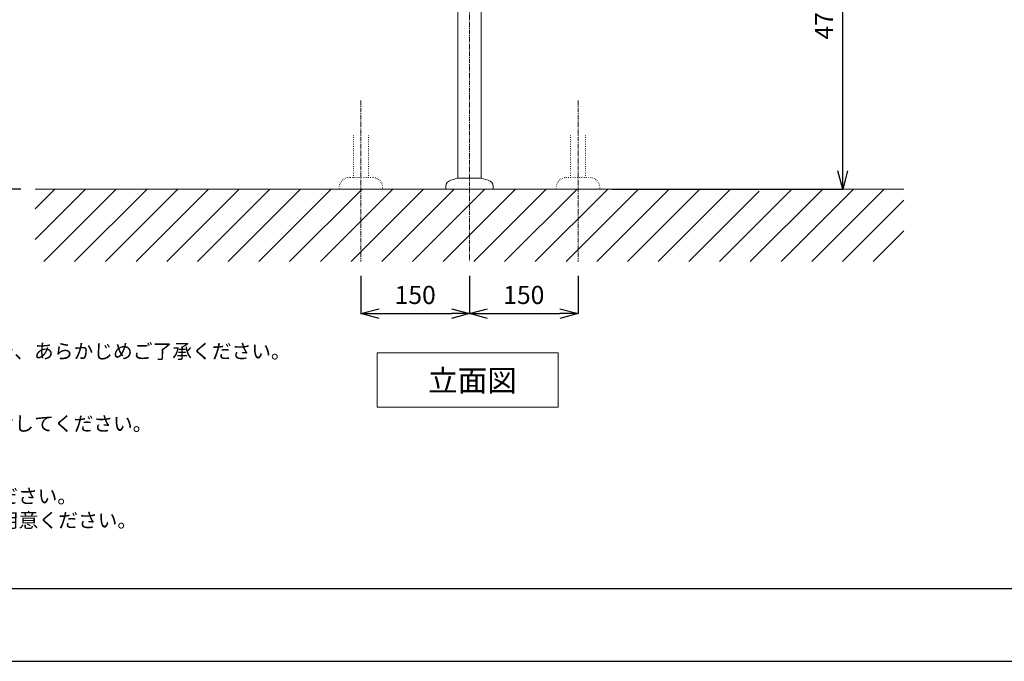
# Model space of a CAD drawing. Units: millimetres. Extents: x 66 to 4266, y 45 to 3015.
# Drawn here: x 840 to 2200, y 45 to 931 of the extents above; entities that cross this region are included whole.
import ezdxf

# ---------------------------------------------------------------- set-up
doc = ezdxf.new("R2010")
doc.units = ezdxf.units.MM
doc.linetypes.add('CENTER1', pattern=[10, 6.25, -1.25, 1.25, -1.25])
doc.linetypes.add('DOT', pattern=[2.5, 0.625, -1.875])
doc.layers.get('0').update_dxf_attribs({"lineweight": 5})
for name, color, linetype, lineweight in [('DOT', 181, 'DOT', 0), ('中心線', 1, 'CENTER1', 0), ('図面枠', 6, 'Continuous', 25), ('太線', 4, 'Continuous', 15), ('寸法', 3, 'Continuous', 5), ('文字', 4, 'Continuous', 15), ('細線', 7, 'Continuous', 9), ('配管', 31, 'Continuous', 15)]:
    doc.layers.add(name, color=color, linetype=linetype, lineweight=lineweight)
doc.styles.add('japanese', font='romans.shx', dxfattribs={"bigfont": 'bigfont.shx'})
doc.dimstyles.new('KIHON', dxfattribs={"dimscale": 10, "dimtxt": 2.5, "dimasz": 2.5, "dimexe": 0, "dimexo": 2, "dimgap": 1, "dimtad": 1, "dimdec": 0, "dimdsep": 46, "dimtxsty": 'japanese', "dimblk": 'OPEN30', "dimcen": 2.5, "dimadec": 0, "dimazin": 0, "dimtfac": 1, "dimtdec": 0, "dimtmove": 0, "dimatfit": 0, "dimfxl": 1, "dimarcsym": 0})

# ---------------------------------------------------------------- blocks, each defined once
blk = doc.blocks.new('_Open30')
at = {"color": 0, "linetype": 'ByBlock', "lineweight": -2}
for p, q in [((-1, 0.268), (0, 0)), ((0, 0), (-1, -0.268)), ((0, 0), (-1, 0))]:
    blk.add_line(p, q, dxfattribs=at)
blk = doc.blocks.new('*D171')
at = {"layer": 'Defpoints', "color": 0, "transparency": 16777216}
for p in [(661.3, 1516.9), (1074.3, 1516.9), (861.3, 696.9)]:
    blk.add_point(p, dxfattribs=at)
at = {"layer": '寸法', "color": 0, "lineweight": -2, "transparency": 16777216}
for p, q in [((1054.3, 1516.9), (661.3, 1516.9)), ((661.3, 721.9), (661.3, 1491.9)), ((841.3, 696.9), (661.3, 696.9))]:
    blk.add_line(p, q, dxfattribs=at)
at = {"layer": '寸法', "color": 0, "lineweight": -2, "transparency": 16777216, "xscale": 25, "yscale": 25, "zscale": 25}
for p, rotation in [((661.3, 1516.9), 90), ((661.3, 696.9), 270)]:
    blk.add_blockref('_Open30', p, dxfattribs=dict(at, rotation=rotation))
at = {"layer": '寸法', "color": 0, "transparency": 16777216, "insert": (638.8, 1106.9), "char_height": 25, "attachment_point": 5, "rotation": 90, "style": 'japanese'}
blk.add_mtext('820', dxfattribs=at)
blk = doc.blocks.new('*D154')
at = {"layer": 'Defpoints', "color": 0, "transparency": 16777216}
for p in [(861.3, 1446.9), (761.3, 696.9), (861.3, 696.9)]:
    blk.add_point(p, dxfattribs=at)
at = {"layer": '寸法', "color": 0, "lineweight": -2, "transparency": 16777216}
for p, q in [((841.3, 1446.9), (761.3, 1446.9)), ((761.3, 1421.9), (761.3, 721.9)), ((841.3, 696.9), (761.3, 696.9))]:
    blk.add_line(p, q, dxfattribs=at)
at = {"layer": '寸法', "color": 0, "lineweight": -2, "transparency": 16777216, "xscale": 25, "yscale": 25, "zscale": 25}
for p, rotation in [((761.3, 1446.9), 90), ((761.3, 696.9), 270)]:
    blk.add_blockref('_Open30', p, dxfattribs=dict(at, rotation=rotation))
at = {"layer": '寸法', "color": 0, "transparency": 16777216, "insert": (738.8, 1071.9), "char_height": 25, "attachment_point": 5, "rotation": 90, "style": 'japanese'}
blk.add_mtext('750', dxfattribs=at)
blk = doc.blocks.new('*D157')
at = {"layer": 'Defpoints', "color": 0, "transparency": 16777216}
for p in [(1697.3, 1166.9), (1976.8, 1166.9), (1637.9, 696.9)]:
    blk.add_point(p, dxfattribs=at)
at = {"layer": '寸法', "color": 0, "lineweight": -2, "transparency": 16777216}
for p, q in [((1717.3, 1166.9), (1976.8, 1166.9)), ((1976.8, 721.9), (1976.8, 1141.9)), ((1657.9, 696.9), (1976.8, 696.9))]:
    blk.add_line(p, q, dxfattribs=at)
at = {"layer": '寸法', "color": 0, "lineweight": -2, "transparency": 16777216, "xscale": 25, "yscale": 25, "zscale": 25}
for p, rotation in [((1976.8, 1166.9), 90), ((1976.8, 696.9), 270)]:
    blk.add_blockref('_Open30', p, dxfattribs=dict(at, rotation=rotation))
at = {"layer": '寸法', "color": 0, "transparency": 16777216, "insert": (1954.3, 931.9), "char_height": 25, "attachment_point": 5, "rotation": 90, "style": 'japanese'}
blk.add_mtext('470', dxfattribs=at)
blk = doc.blocks.new('*D162')
at = {"layer": 'Defpoints', "color": 0, "transparency": 16777216}
for p in [(1311.3, 596.9), (1461.3, 597), (1461.3, 524.9)]:
    blk.add_point(p, dxfattribs=at)
at = {"layer": '寸法', "color": 0, "lineweight": -2, "transparency": 16777216}
for p, q in [((1311.3, 576.9), (1311.3, 524.9)), ((1461.3, 577), (1461.3, 524.9)), ((1336.3, 524.9), (1436.3, 524.9))]:
    blk.add_line(p, q, dxfattribs=at)
at = {"layer": '寸法', "color": 0, "lineweight": -2, "transparency": 16777216, "xscale": 25, "yscale": 25, "zscale": 25, "rotation": 180}
blk.add_blockref('_Open30', (1311.3, 524.9), dxfattribs=at)
at = {"layer": '寸法', "color": 0, "lineweight": -2, "transparency": 16777216, "xscale": 25, "yscale": 25, "zscale": 25}
blk.add_blockref('_Open30', (1461.3, 524.9), dxfattribs=at)
at = {"layer": '寸法', "color": 0, "transparency": 16777216, "insert": (1386.3, 547.4), "char_height": 25, "attachment_point": 5, "style": 'japanese'}
blk.add_mtext('150', dxfattribs=at)
blk = doc.blocks.new('*D163')
at = {"layer": 'Defpoints', "color": 0, "transparency": 16777216}
for p in [(1461.3, 597), (1611.3, 596.9), (1611.3, 524.9)]:
    blk.add_point(p, dxfattribs=at)
at = {"layer": '寸法', "color": 0, "lineweight": -2, "transparency": 16777216}
for p, q in [((1461.3, 577), (1461.3, 524.9)), ((1611.3, 576.9), (1611.3, 524.9)), ((1486.3, 524.9), (1586.3, 524.9))]:
    blk.add_line(p, q, dxfattribs=at)
at = {"layer": '寸法', "color": 0, "lineweight": -2, "transparency": 16777216, "xscale": 25, "yscale": 25, "zscale": 25, "rotation": 180}
blk.add_blockref('_Open30', (1461.3, 524.9), dxfattribs=at)
at = {"layer": '寸法', "color": 0, "lineweight": -2, "transparency": 16777216, "xscale": 25, "yscale": 25, "zscale": 25}
blk.add_blockref('_Open30', (1611.3, 524.9), dxfattribs=at)
at = {"layer": '寸法', "color": 0, "transparency": 16777216, "insert": (1536.3, 547.4), "char_height": 25, "attachment_point": 5, "style": 'japanese'}
blk.add_mtext('150', dxfattribs=at)

msp = doc.modelspace()

# ---------------------------------------------------------------- linework, layer by layer
at = {"layer": 'Defpoints'}
msp.add_line((65.8, 44.7), (4265.8, 44.7), dxfattribs=at)
at = {"layer": 'DOT'}
for p, q in [((1301.1, 770.9), (1301.1, 712.9)), ((1321.6, 770.9), (1321.6, 712.9)), ((1600.9, 770.9), (1600.9, 712.9)), ((1621.4, 770.9), (1621.4, 712.9)), ((1327.3, 712.9), (1295.3, 712.9)), ((1595.2, 712.9), (1627.2, 712.9)), ((1281.3, 696.9), (1281.3, 698.9)), ((1341.3, 696.9), (1281.3, 696.9)), ((1341.3, 696.9), (1341.3, 698.9)), ((1581.2, 696.9), (1581.2, 698.9)), ((1581.2, 696.9), (1641.2, 696.9)), ((1641.2, 696.9), (1641.2, 698.9))]:
    msp.add_line(p, q, dxfattribs=at)
for centre, start, end in [((1295.3, 698.9), 90, 180), ((1327.3, 698.9), 0, 90), ((1595.2, 698.9), 90, 180), ((1627.2, 698.9), 0, 90)]:
    msp.add_arc(centre, 14, start, end, dxfattribs=at)
at = {"layer": '中心線'}
for p, q in [((1461.3, 1816.9), (1461.3, 597)), ((1311.3, 819.1), (1311.3, 596.9)), ((1611.2, 819.1), (1611.2, 596.9))]:
    msp.add_line(p, q, dxfattribs=at)
at = {"layer": '図面枠'}
msp.add_line((4165.8, 144.7), (165.8, 144.7), dxfattribs=at)
at = {"layer": '太線'}
msp.add_line((2061.3, 696.9), (861.3, 696.9), dxfattribs=at)
at = {"layer": '文字'}
for p, q in [((1333.8, 470.8), (1583.8, 470.8)), ((1333.8, 470.8), (1333.8, 395.8)), ((1583.8, 395.8), (1583.8, 470.8)), ((1333.8, 395.8), (1583.8, 395.8))]:
    msp.add_line(p, q, dxfattribs=at)
at = {"layer": '細線'}
for p, q in [((861.3, 627.1), (931, 696.9)), ((861.3, 669.6), (888.6, 696.9)), ((873.4, 596.9), (973.4, 696.9)), ((915.8, 596.9), (1015.8, 696.9)), ((958.3, 596.9), (1058.3, 696.9)), ((1000.7, 596.9), (1100.7, 696.9)), ((1043.1, 596.9), (1143.1, 696.9)), ((1085.5, 596.9), (1185.5, 696.9)), ((1128, 596.9), (1228, 696.9)), ((1170.4, 596.9), (1270.4, 696.9)), ((1212.8, 596.9), (1312.8, 696.9)), ((1255.3, 596.9), (1355.3, 696.9)), ((1297.7, 596.9), (1397.7, 696.9)), ((1340.1, 596.9), (1440.1, 696.9)), ((1382.5, 596.9), (1482.5, 696.9)), ((1425, 596.9), (1525, 696.9)), ((1467.4, 596.9), (1567.4, 696.9)), ((1509.8, 596.9), (1609.8, 696.9)), ((1552.2, 596.9), (1652.2, 696.9)), ((1594.7, 596.9), (1694.7, 696.9)), ((1637.1, 596.9), (1737.1, 696.9)), ((1679.5, 596.9), (1779.5, 696.9)), ((1721.9, 596.9), (1821.9, 696.9)), ((1764.4, 596.9), (1861.3, 693.8)), ((1806.8, 596.9), (1906.8, 696.9)), ((1849.2, 596.9), (1949.2, 696.9)), ((1891.7, 596.9), (1991.7, 696.9)), ((1934.1, 596.9), (2034.1, 696.9)), ((1976.5, 596.9), (2061.3, 681.6)), ((2018.9, 596.9), (2061.3, 639.2))]:
    msp.add_line(p, q, dxfattribs=at)
at = {"layer": '配管'}
for p, q in [((1445.3, 711.9), (1445.3, 1278.9)), ((1477.3, 711.9), (1477.3, 1278.9)), ((1435.4, 709.2), (1445.3, 711.9)), ((1477.3, 711.9), (1445.3, 711.9)), ((1487.1, 709.2), (1477.3, 711.9)), ((1428.8, 700.5), (1428.8, 696.9)), ((1493.8, 696.9), (1428.8, 696.9)), ((1493.8, 700.5), (1493.8, 696.9))]:
    msp.add_line(p, q, dxfattribs=at)
for centre, start, end in [((1437.8, 700.5), 105, 180), ((1484.8, 700.5), 0, 75)]:
    msp.add_arc(centre, 9, start, end, dxfattribs=at)

# ---------------------------------------------------------------- texts
at = {"layer": '文字', "style": 'japanese'}
msp.add_text('立面図', height=30, dxfattribs=at).set_placement((1404, 417.4))
at = {"layer": '文字', "insert": (204.7, 716.3), "char_height": 20, "attachment_point": 1, "style": 'japanese'}
msp.add_mtext_dynamic_manual_height_columns('{\\fMS PGothic|b0|i0|c128|p50;\\Q1;＜洗面ボウル＞\\Pタイプ：半埋込型\\P重量：11Kg\\P容量：11ℓ\\Pオーバーフロー:有\\P背面釉薬なし\\P※水栓付属排水栓をご使用ください。\\P※焼成による寸法誤差が生じることがありますので、あらかじめご了承ください。\\P＜水栓＞\\P水圧0.2～0.3Mpa確保してください。\\P排水栓操作レバーは現場でカット調整して取り付けしてください。\\P天板厚み最大55mmまで取付可能です。\\P\\P※床給水の場合、縦止水栓GS-SEVDMIをご利用ください。\\P \u3000給水管は商品に含まれておりません。現場でご用意ください。}', width=1293.068, gutter_width=150, heights=[620.3], dxfattribs=at)

# ---------------------------------------------------------------- dimensions: what is measured, and where the dimension line sits
at = {"layer": '寸法'}
for base, p1, p2, picture, middle in [((661.3, 1516.9), (861.3, 696.9), (1074.3, 1516.9), '*D171', (638.8, 1106.9)), ((761.3, 696.9), (861.3, 1446.9), (861.3, 696.9), '*D154', (738.8, 1071.9)), ((1976.8, 1166.9), (1637.9, 696.9), (1697.3, 1166.9), '*D157', (1954.3, 931.9))]:
    dim = msp.add_linear_dim(base=base, p1=p1, p2=p2, angle=90, dimstyle='KIHON', dxfattribs=at)
    dim.commit()
    dim.dimension.update_dxf_attribs({"geometry": picture, "text_midpoint": middle})
for base, p1, p2, picture, middle in [((1461.3, 524.9), (1311.3, 596.9), (1461.3, 597), '*D162', (1386.3, 524.9)), ((1611.3, 524.9), (1461.3, 597), (1611.3, 596.9), '*D163', (1536.3, 524.9))]:
    dim = msp.add_linear_dim(base=base, p1=p1, p2=p2, dimstyle='KIHON', dxfattribs=at)
    dim.commit()
    dim.dimension.update_dxf_attribs({"geometry": picture, "text_midpoint": middle, "dimtype": 160})

doc.saveas('drawing.dxf')
